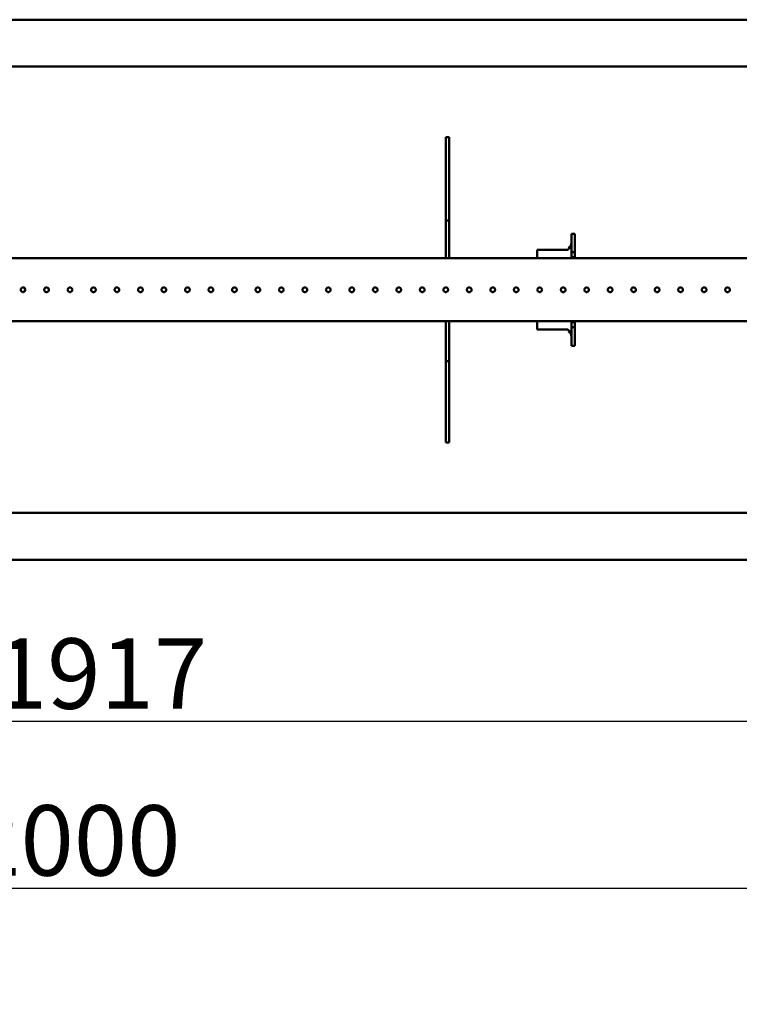
# Model space of a CAD drawing. Units: millimetres. Extents: x 1839 to 6312, y 1115 to 4265.
# Drawn here: x 3426 to 3732, y 1845 to 2264 of the extents above; entities that cross this region are included whole.
import ezdxf

# ---------------------------------------------------------------- set-up
doc = ezdxf.new("R2010")
doc.units = ezdxf.units.MM
doc.layers.add('Widoczne (ISO)', color=7, linetype='Continuous', lineweight=50)
doc.layers.add('WY', color=1, linetype='Continuous')
doc.styles.get("Standard").update_dxf_attribs({"font": 'arial.ttf'})
doc.dimstyles.new('1-1', dxfattribs={"dimtxt": 15, "dimasz": 18, "dimexe": 10, "dimexo": 10, "dimgap": 5, "dimtad": 1, "dimdec": 1, "dimdsep": 46, "dimtxsty": 'Standard', "dimcen": 0.9, "dimadec": 0, "dimazin": 0, "dimtfac": 1, "dimtdec": 1, "dimtofl": 0, "dimtmove": 0, "dimatfit": 3, "dimfxl": 0, "dimtolj": 1, "dimtzin": 0, "dimarcsym": 0})

# ---------------------------------------------------------------- blocks, each defined once
blk = doc.blocks.new('*D15')
at = {"layer": 'Defpoints', "color": 0, "transparency": 16777216}
for p in [(2458.91, 2137.01), (4375.91, 2137.01), (4375.91, 1965.69)]:
    blk.add_point(p, dxfattribs=at)
at = {"layer": 'WY', "color": 0, "lineweight": -2, "transparency": 16777216}
for p, q in [((2458.91, 2127.01), (2458.91, 1955.69)), ((4375.91, 2127.01), (4375.91, 1955.69)), ((2476.91, 1965.69), (4357.91, 1965.69))]:
    blk.add_line(p, q, dxfattribs=at)
at = {"layer": 'WY', "color": 0, "transparency": 16777216}
for points in [[(2476.91, 1968.69), (2476.91, 1962.69), (2458.91, 1965.69)], [(4357.91, 1968.69), (4357.91, 1962.69), (4375.91, 1965.69)]]:
    blk.add_solid(points, dxfattribs=at)
at = {"layer": 'WY', "color": 0, "transparency": 16777216, "insert": (3417.41, 1986.01), "char_height": 30, "attachment_point": 5}
blk.add_mtext('\\A1;L1 = 1917', dxfattribs=at)
blk = doc.blocks.new('*D23')
at = {"layer": 'Defpoints', "color": 0, "transparency": 16777216}
for p in [(2417.41, 2034.46), (4417.41, 2034.46), (4417.41, 1894.65)]:
    blk.add_point(p, dxfattribs=at)
at = {"layer": 'WY', "color": 0, "lineweight": -2, "transparency": 16777216}
for p, q in [((2417.41, 2024.46), (2417.41, 1884.65)), ((4417.41, 2024.46), (4417.41, 1884.65)), ((2435.41, 1894.65), (4399.41, 1894.65))]:
    blk.add_line(p, q, dxfattribs=at)
at = {"layer": 'WY', "color": 0, "transparency": 16777216}
for points in [[(2435.41, 1897.65), (2435.41, 1891.65), (2417.41, 1894.65)], [(4399.41, 1897.65), (4399.41, 1891.65), (4417.41, 1894.65)]]:
    blk.add_solid(points, dxfattribs=at)
at = {"layer": 'WY', "color": 0, "transparency": 16777216, "insert": (3417.41, 1914.96), "char_height": 30, "attachment_point": 5}
blk.add_mtext('\\A1;L = 2000', dxfattribs=at)

msp = doc.modelspace()

# ---------------------------------------------------------------- linework, layer by layer
at = {"layer": 'Widoczne (ISO)'}
for p, q in [((2432.41, 2264.43), (4402.41, 2264.43)), ((2432.41, 2244.43), (4402.41, 2244.43)), ((3607.41, 2169.39), (3607.41, 2214.46)), ((3607.41, 2214.46), (3608.91, 2214.46)), ((3608.91, 2214.46), (3608.91, 2169.39)), ((3607.41, 2178.96), (3608.91, 2178.96)), ((3660.91, 2173.3), (3660.91, 2172.13)), ((3662.41, 2173.3), (3660.91, 2173.3)), ((3660.91, 2165.46), (3660.91, 2172.13)), ((3662.41, 2172.13), (3662.41, 2173.3)), ((3662.41, 2172.13), (3662.41, 2165.46)), ((3607.41, 2168.6), (3607.41, 2169.39)), ((3607.41, 2162.91), (3607.41, 2168.6)), ((3608.91, 2169.39), (3608.91, 2168.6)), ((3608.91, 2168.6), (3608.91, 2162.91)), ((3646.41, 2162.91), (3646.41, 2166.46)), ((3659.41, 2166.46), (3646.41, 2166.46)), ((3660.91, 2163.29), (3660.91, 2165.46)), ((3662.41, 2165.46), (3660.91, 2165.46)), ((3662.41, 2165.46), (3662.41, 2163.29)), ((4373.91, 2162.91), (2460.91, 2162.91)), ((3660.91, 2162.91), (3660.91, 2163.29)), ((3662.41, 2163.29), (3660.91, 2163.29)), ((3662.41, 2163.29), (3662.41, 2162.91)), ((4373.91, 2136.01), (3373.63, 2136.01)), ((3607.41, 2130.32), (3607.41, 2136.01)), ((3608.91, 2136.01), (3608.91, 2130.32)), ((3646.41, 2132.46), (3646.41, 2136.01)), ((3660.91, 2135.63), (3660.91, 2136.01)), ((3660.91, 2133.46), (3660.91, 2135.63)), ((3662.41, 2135.63), (3660.91, 2135.63)), ((3662.41, 2136.01), (3662.41, 2135.63)), ((3662.41, 2135.63), (3662.41, 2133.46)), ((3607.41, 2129.52), (3607.41, 2130.32)), ((3608.91, 2130.32), (3608.91, 2129.52)), ((3659.41, 2132.46), (3646.41, 2132.46)), ((3660.91, 2126.79), (3660.91, 2133.46)), ((3662.41, 2133.46), (3660.91, 2133.46)), ((3662.41, 2133.46), (3662.41, 2126.79)), ((3607.41, 2084.46), (3607.41, 2129.52)), ((3608.91, 2129.52), (3608.91, 2084.46)), ((3660.91, 2126.79), (3660.91, 2125.62)), ((3662.41, 2125.62), (3660.91, 2125.62)), ((3662.41, 2125.62), (3662.41, 2126.79)), ((3608.91, 2118.96), (3607.41, 2118.96)), ((3608.91, 2084.46), (3607.41, 2084.46)), ((2432.41, 2054.49), (4402.41, 2054.49)), ((4402.41, 2034.49), (2432.41, 2034.49))]:
    msp.add_line(p, q, dxfattribs=at)
msp.add_arc((3417.41, 2149.46), 10.85, 357.1021, 2.8979, dxfattribs=at)
for points, knots in [([(3660.91, 2169.46), (3660.91, 2168.65), (3660.47, 2167.85), (3659.87, 2167.04), (3659.72, 2166.85), (3659.57, 2166.65), (3659.41, 2166.46)], [0, 0, 0, 0, 1.265256, 1.265256, 1.265256, 1.570796, 1.570796, 1.570796, 1.570796]), ([(3427.41, 2150.46), (3427.54, 2150.46), (3427.67, 2150.43), (3427.92, 2150.33), (3428.03, 2150.25), (3428.21, 2150.08), (3428.29, 2149.96), (3428.39, 2149.72), (3428.41, 2149.58), (3428.41, 2149.33), (3428.39, 2149.2), (3428.29, 2148.95), (3428.21, 2148.84), (3428.03, 2148.66), (3427.92, 2148.59), (3427.67, 2148.48), (3427.54, 2148.46), (3427.29, 2148.46), (3427.15, 2148.48), (3426.91, 2148.59), (3426.8, 2148.66), (3426.62, 2148.84), (3426.54, 2148.95), (3426.44, 2149.2), (3426.41, 2149.33), (3426.41, 2149.58), (3426.44, 2149.72), (3426.54, 2149.96), (3426.62, 2150.08), (3426.8, 2150.25), (3426.91, 2150.33), (3427.15, 2150.43), (3427.29, 2150.46), (3427.41, 2150.46)], [0, 0, 0, 0, 0.0376836, 0.0376836, 0.0753672, 0.0753672, 0.1130508, 0.1130508, 0.1507344, 0.1507344, 0.1884179, 0.1884179, 0.2261015, 0.2261015, 0.2637851, 0.2637851, 0.3014687, 0.3014687, 0.3391523, 0.3391523, 0.3768359, 0.3768359, 0.4145195, 0.4145195, 0.4522031, 0.4522031, 0.4898866, 0.4898866, 0.5275702, 0.5275702, 0.5652538, 0.5652538, 0.6029374, 0.6029374, 0.6029374, 0.6029374]), ([(3437.41, 2150.46), (3437.54, 2150.46), (3437.67, 2150.43), (3437.92, 2150.33), (3438.03, 2150.25), (3438.21, 2150.08), (3438.29, 2149.96), (3438.39, 2149.72), (3438.41, 2149.58), (3438.41, 2149.33), (3438.39, 2149.2), (3438.29, 2148.95), (3438.21, 2148.84), (3438.03, 2148.66), (3437.92, 2148.59), (3437.67, 2148.48), (3437.54, 2148.46), (3437.29, 2148.46), (3437.15, 2148.48), (3436.91, 2148.59), (3436.8, 2148.66), (3436.62, 2148.84), (3436.54, 2148.95), (3436.44, 2149.2), (3436.41, 2149.33), (3436.41, 2149.58), (3436.44, 2149.72), (3436.54, 2149.96), (3436.62, 2150.08), (3436.8, 2150.25), (3436.91, 2150.33), (3437.15, 2150.43), (3437.29, 2150.46), (3437.41, 2150.46)], [0, 0, 0, 0, 0.0376836, 0.0376836, 0.0753672, 0.0753672, 0.1130508, 0.1130508, 0.1507344, 0.1507344, 0.1884179, 0.1884179, 0.2261015, 0.2261015, 0.2637851, 0.2637851, 0.3014687, 0.3014687, 0.3391523, 0.3391523, 0.3768359, 0.3768359, 0.4145195, 0.4145195, 0.4522031, 0.4522031, 0.4898866, 0.4898866, 0.5275702, 0.5275702, 0.5652538, 0.5652538, 0.6029374, 0.6029374, 0.6029374, 0.6029374]), ([(3447.41, 2150.46), (3447.54, 2150.46), (3447.67, 2150.43), (3447.92, 2150.33), (3448.03, 2150.25), (3448.21, 2150.08), (3448.29, 2149.96), (3448.39, 2149.72), (3448.41, 2149.58), (3448.41, 2149.33), (3448.39, 2149.2), (3448.29, 2148.95), (3448.21, 2148.84), (3448.03, 2148.66), (3447.92, 2148.59), (3447.67, 2148.48), (3447.54, 2148.46), (3447.29, 2148.46), (3447.15, 2148.48), (3446.91, 2148.59), (3446.8, 2148.66), (3446.62, 2148.84), (3446.54, 2148.95), (3446.44, 2149.2), (3446.41, 2149.33), (3446.41, 2149.58), (3446.44, 2149.72), (3446.54, 2149.96), (3446.62, 2150.08), (3446.8, 2150.25), (3446.91, 2150.33), (3447.15, 2150.43), (3447.29, 2150.46), (3447.41, 2150.46)], [0, 0, 0, 0, 0.0376836, 0.0376836, 0.0753672, 0.0753672, 0.1130508, 0.1130508, 0.1507344, 0.1507344, 0.1884179, 0.1884179, 0.2261015, 0.2261015, 0.2637851, 0.2637851, 0.3014687, 0.3014687, 0.3391523, 0.3391523, 0.3768359, 0.3768359, 0.4145195, 0.4145195, 0.4522031, 0.4522031, 0.4898866, 0.4898866, 0.5275702, 0.5275702, 0.5652538, 0.5652538, 0.6029374, 0.6029374, 0.6029374, 0.6029374]), ([(3457.41, 2150.46), (3457.54, 2150.46), (3457.67, 2150.43), (3457.92, 2150.33), (3458.03, 2150.25), (3458.21, 2150.08), (3458.29, 2149.96), (3458.39, 2149.72), (3458.41, 2149.58), (3458.41, 2149.33), (3458.39, 2149.2), (3458.29, 2148.95), (3458.21, 2148.84), (3458.03, 2148.66), (3457.92, 2148.59), (3457.67, 2148.48), (3457.54, 2148.46), (3457.29, 2148.46), (3457.15, 2148.48), (3456.91, 2148.59), (3456.8, 2148.66), (3456.62, 2148.84), (3456.54, 2148.95), (3456.44, 2149.2), (3456.41, 2149.33), (3456.41, 2149.58), (3456.44, 2149.72), (3456.54, 2149.96), (3456.62, 2150.08), (3456.8, 2150.25), (3456.91, 2150.33), (3457.15, 2150.43), (3457.29, 2150.46), (3457.41, 2150.46)], [0, 0, 0, 0, 0.0376836, 0.0376836, 0.0753672, 0.0753672, 0.1130508, 0.1130508, 0.1507344, 0.1507344, 0.1884179, 0.1884179, 0.2261015, 0.2261015, 0.2637851, 0.2637851, 0.3014687, 0.3014687, 0.3391523, 0.3391523, 0.3768359, 0.3768359, 0.4145195, 0.4145195, 0.4522031, 0.4522031, 0.4898866, 0.4898866, 0.5275702, 0.5275702, 0.5652538, 0.5652538, 0.6029374, 0.6029374, 0.6029374, 0.6029374]), ([(3467.41, 2150.46), (3467.54, 2150.46), (3467.67, 2150.43), (3467.92, 2150.33), (3468.03, 2150.25), (3468.21, 2150.08), (3468.29, 2149.96), (3468.39, 2149.72), (3468.41, 2149.58), (3468.41, 2149.33), (3468.39, 2149.2), (3468.29, 2148.95), (3468.21, 2148.84), (3468.03, 2148.66), (3467.92, 2148.59), (3467.67, 2148.48), (3467.54, 2148.46), (3467.29, 2148.46), (3467.15, 2148.48), (3466.91, 2148.59), (3466.8, 2148.66), (3466.62, 2148.84), (3466.54, 2148.95), (3466.44, 2149.2), (3466.41, 2149.33), (3466.41, 2149.58), (3466.44, 2149.72), (3466.54, 2149.96), (3466.62, 2150.08), (3466.8, 2150.25), (3466.91, 2150.33), (3467.15, 2150.43), (3467.29, 2150.46), (3467.41, 2150.46)], [0, 0, 0, 0, 0.0376836, 0.0376836, 0.0753672, 0.0753672, 0.1130508, 0.1130508, 0.1507344, 0.1507344, 0.1884179, 0.1884179, 0.2261015, 0.2261015, 0.2637851, 0.2637851, 0.3014687, 0.3014687, 0.3391523, 0.3391523, 0.3768359, 0.3768359, 0.4145195, 0.4145195, 0.4522031, 0.4522031, 0.4898866, 0.4898866, 0.5275702, 0.5275702, 0.5652538, 0.5652538, 0.6029374, 0.6029374, 0.6029374, 0.6029374]), ([(3477.41, 2150.46), (3477.54, 2150.46), (3477.67, 2150.43), (3477.92, 2150.33), (3478.03, 2150.25), (3478.21, 2150.08), (3478.29, 2149.96), (3478.39, 2149.72), (3478.41, 2149.58), (3478.41, 2149.33), (3478.39, 2149.2), (3478.29, 2148.95), (3478.21, 2148.84), (3478.03, 2148.66), (3477.92, 2148.59), (3477.67, 2148.48), (3477.54, 2148.46), (3477.29, 2148.46), (3477.15, 2148.48), (3476.91, 2148.59), (3476.8, 2148.66), (3476.62, 2148.84), (3476.54, 2148.95), (3476.44, 2149.2), (3476.41, 2149.33), (3476.41, 2149.58), (3476.44, 2149.72), (3476.54, 2149.96), (3476.62, 2150.08), (3476.8, 2150.25), (3476.91, 2150.33), (3477.15, 2150.43), (3477.29, 2150.46), (3477.41, 2150.46)], [0, 0, 0, 0, 0.0376836, 0.0376836, 0.0753672, 0.0753672, 0.1130508, 0.1130508, 0.1507344, 0.1507344, 0.1884179, 0.1884179, 0.2261015, 0.2261015, 0.2637851, 0.2637851, 0.3014687, 0.3014687, 0.3391523, 0.3391523, 0.3768359, 0.3768359, 0.4145195, 0.4145195, 0.4522031, 0.4522031, 0.4898866, 0.4898866, 0.5275702, 0.5275702, 0.5652538, 0.5652538, 0.6029374, 0.6029374, 0.6029374, 0.6029374]), ([(3487.41, 2150.46), (3487.54, 2150.46), (3487.67, 2150.43), (3487.92, 2150.33), (3488.03, 2150.25), (3488.21, 2150.08), (3488.29, 2149.96), (3488.39, 2149.72), (3488.41, 2149.58), (3488.41, 2149.33), (3488.39, 2149.2), (3488.29, 2148.95), (3488.21, 2148.84), (3488.03, 2148.66), (3487.92, 2148.59), (3487.67, 2148.48), (3487.54, 2148.46), (3487.29, 2148.46), (3487.15, 2148.48), (3486.91, 2148.59), (3486.8, 2148.66), (3486.62, 2148.84), (3486.54, 2148.95), (3486.44, 2149.2), (3486.41, 2149.33), (3486.41, 2149.58), (3486.44, 2149.72), (3486.54, 2149.96), (3486.62, 2150.08), (3486.8, 2150.25), (3486.91, 2150.33), (3487.15, 2150.43), (3487.29, 2150.46), (3487.41, 2150.46)], [0, 0, 0, 0, 0.0376836, 0.0376836, 0.0753672, 0.0753672, 0.1130508, 0.1130508, 0.1507344, 0.1507344, 0.1884179, 0.1884179, 0.2261015, 0.2261015, 0.2637851, 0.2637851, 0.3014687, 0.3014687, 0.3391523, 0.3391523, 0.3768359, 0.3768359, 0.4145195, 0.4145195, 0.4522031, 0.4522031, 0.4898866, 0.4898866, 0.5275702, 0.5275702, 0.5652538, 0.5652538, 0.6029374, 0.6029374, 0.6029374, 0.6029374]), ([(3497.41, 2150.46), (3497.54, 2150.46), (3497.67, 2150.43), (3497.92, 2150.33), (3498.03, 2150.25), (3498.21, 2150.08), (3498.29, 2149.96), (3498.39, 2149.72), (3498.41, 2149.58), (3498.41, 2149.33), (3498.39, 2149.2), (3498.29, 2148.95), (3498.21, 2148.84), (3498.03, 2148.66), (3497.92, 2148.59), (3497.67, 2148.48), (3497.54, 2148.46), (3497.29, 2148.46), (3497.15, 2148.48), (3496.91, 2148.59), (3496.8, 2148.66), (3496.62, 2148.84), (3496.54, 2148.95), (3496.44, 2149.2), (3496.41, 2149.33), (3496.41, 2149.58), (3496.44, 2149.72), (3496.54, 2149.96), (3496.62, 2150.08), (3496.8, 2150.25), (3496.91, 2150.33), (3497.15, 2150.43), (3497.29, 2150.46), (3497.41, 2150.46)], [0, 0, 0, 0, 0.0376836, 0.0376836, 0.0753672, 0.0753672, 0.1130508, 0.1130508, 0.1507344, 0.1507344, 0.1884179, 0.1884179, 0.2261015, 0.2261015, 0.2637851, 0.2637851, 0.3014687, 0.3014687, 0.3391523, 0.3391523, 0.3768359, 0.3768359, 0.4145195, 0.4145195, 0.4522031, 0.4522031, 0.4898866, 0.4898866, 0.5275702, 0.5275702, 0.5652538, 0.5652538, 0.6029374, 0.6029374, 0.6029374, 0.6029374]), ([(3507.41, 2150.46), (3507.54, 2150.46), (3507.67, 2150.43), (3507.92, 2150.33), (3508.03, 2150.25), (3508.21, 2150.08), (3508.29, 2149.96), (3508.39, 2149.72), (3508.41, 2149.58), (3508.41, 2149.33), (3508.39, 2149.2), (3508.29, 2148.95), (3508.21, 2148.84), (3508.03, 2148.66), (3507.92, 2148.59), (3507.67, 2148.48), (3507.54, 2148.46), (3507.29, 2148.46), (3507.15, 2148.48), (3506.91, 2148.59), (3506.8, 2148.66), (3506.62, 2148.84), (3506.54, 2148.95), (3506.44, 2149.2), (3506.41, 2149.33), (3506.41, 2149.58), (3506.44, 2149.72), (3506.54, 2149.96), (3506.62, 2150.08), (3506.8, 2150.25), (3506.91, 2150.33), (3507.15, 2150.43), (3507.29, 2150.46), (3507.41, 2150.46)], [0, 0, 0, 0, 0.0376836, 0.0376836, 0.0753672, 0.0753672, 0.1130508, 0.1130508, 0.1507344, 0.1507344, 0.1884179, 0.1884179, 0.2261015, 0.2261015, 0.2637851, 0.2637851, 0.3014687, 0.3014687, 0.3391523, 0.3391523, 0.3768359, 0.3768359, 0.4145195, 0.4145195, 0.4522031, 0.4522031, 0.4898866, 0.4898866, 0.5275702, 0.5275702, 0.5652538, 0.5652538, 0.6029374, 0.6029374, 0.6029374, 0.6029374]), ([(3517.41, 2150.46), (3517.54, 2150.46), (3517.67, 2150.43), (3517.92, 2150.33), (3518.03, 2150.25), (3518.21, 2150.08), (3518.29, 2149.96), (3518.39, 2149.72), (3518.41, 2149.58), (3518.41, 2149.33), (3518.39, 2149.2), (3518.29, 2148.95), (3518.21, 2148.84), (3518.03, 2148.66), (3517.92, 2148.59), (3517.67, 2148.48), (3517.54, 2148.46), (3517.29, 2148.46), (3517.15, 2148.48), (3516.91, 2148.59), (3516.8, 2148.66), (3516.62, 2148.84), (3516.54, 2148.95), (3516.44, 2149.2), (3516.41, 2149.33), (3516.41, 2149.58), (3516.44, 2149.72), (3516.54, 2149.96), (3516.62, 2150.08), (3516.8, 2150.25), (3516.91, 2150.33), (3517.15, 2150.43), (3517.29, 2150.46), (3517.41, 2150.46)], [0, 0, 0, 0, 0.0376836, 0.0376836, 0.0753672, 0.0753672, 0.1130508, 0.1130508, 0.1507344, 0.1507344, 0.1884179, 0.1884179, 0.2261015, 0.2261015, 0.2637851, 0.2637851, 0.3014687, 0.3014687, 0.3391523, 0.3391523, 0.3768359, 0.3768359, 0.4145195, 0.4145195, 0.4522031, 0.4522031, 0.4898866, 0.4898866, 0.5275702, 0.5275702, 0.5652538, 0.5652538, 0.6029374, 0.6029374, 0.6029374, 0.6029374]), ([(3527.41, 2150.46), (3527.54, 2150.46), (3527.67, 2150.43), (3527.92, 2150.33), (3528.03, 2150.25), (3528.21, 2150.08), (3528.29, 2149.96), (3528.39, 2149.72), (3528.41, 2149.58), (3528.41, 2149.33), (3528.39, 2149.2), (3528.29, 2148.95), (3528.21, 2148.84), (3528.03, 2148.66), (3527.92, 2148.59), (3527.67, 2148.48), (3527.54, 2148.46), (3527.29, 2148.46), (3527.15, 2148.48), (3526.91, 2148.59), (3526.8, 2148.66), (3526.62, 2148.84), (3526.54, 2148.95), (3526.44, 2149.2), (3526.41, 2149.33), (3526.41, 2149.58), (3526.44, 2149.72), (3526.54, 2149.96), (3526.62, 2150.08), (3526.8, 2150.25), (3526.91, 2150.33), (3527.15, 2150.43), (3527.29, 2150.46), (3527.41, 2150.46)], [0, 0, 0, 0, 0.0376836, 0.0376836, 0.0753672, 0.0753672, 0.1130508, 0.1130508, 0.1507344, 0.1507344, 0.1884179, 0.1884179, 0.2261015, 0.2261015, 0.2637851, 0.2637851, 0.3014687, 0.3014687, 0.3391523, 0.3391523, 0.3768359, 0.3768359, 0.4145195, 0.4145195, 0.4522031, 0.4522031, 0.4898866, 0.4898866, 0.5275702, 0.5275702, 0.5652538, 0.5652538, 0.6029374, 0.6029374, 0.6029374, 0.6029374]), ([(3537.41, 2150.46), (3537.54, 2150.46), (3537.67, 2150.43), (3537.92, 2150.33), (3538.03, 2150.25), (3538.21, 2150.08), (3538.29, 2149.96), (3538.39, 2149.72), (3538.41, 2149.58), (3538.41, 2149.33), (3538.39, 2149.2), (3538.29, 2148.95), (3538.21, 2148.84), (3538.03, 2148.66), (3537.92, 2148.59), (3537.67, 2148.48), (3537.54, 2148.46), (3537.29, 2148.46), (3537.15, 2148.48), (3536.91, 2148.59), (3536.8, 2148.66), (3536.62, 2148.84), (3536.54, 2148.95), (3536.44, 2149.2), (3536.41, 2149.33), (3536.41, 2149.58), (3536.44, 2149.72), (3536.54, 2149.96), (3536.62, 2150.08), (3536.8, 2150.25), (3536.91, 2150.33), (3537.15, 2150.43), (3537.29, 2150.46), (3537.41, 2150.46)], [0, 0, 0, 0, 0.0376836, 0.0376836, 0.0753672, 0.0753672, 0.1130508, 0.1130508, 0.1507344, 0.1507344, 0.1884179, 0.1884179, 0.2261015, 0.2261015, 0.2637851, 0.2637851, 0.3014687, 0.3014687, 0.3391523, 0.3391523, 0.3768359, 0.3768359, 0.4145195, 0.4145195, 0.4522031, 0.4522031, 0.4898866, 0.4898866, 0.5275702, 0.5275702, 0.5652538, 0.5652538, 0.6029374, 0.6029374, 0.6029374, 0.6029374]), ([(3547.41, 2150.46), (3547.54, 2150.46), (3547.67, 2150.43), (3547.92, 2150.33), (3548.03, 2150.25), (3548.21, 2150.08), (3548.29, 2149.96), (3548.39, 2149.72), (3548.41, 2149.58), (3548.41, 2149.33), (3548.39, 2149.2), (3548.29, 2148.95), (3548.21, 2148.84), (3548.03, 2148.66), (3547.92, 2148.59), (3547.67, 2148.48), (3547.54, 2148.46), (3547.29, 2148.46), (3547.15, 2148.48), (3546.91, 2148.59), (3546.8, 2148.66), (3546.62, 2148.84), (3546.54, 2148.95), (3546.44, 2149.2), (3546.41, 2149.33), (3546.41, 2149.58), (3546.44, 2149.72), (3546.54, 2149.96), (3546.62, 2150.08), (3546.8, 2150.25), (3546.91, 2150.33), (3547.15, 2150.43), (3547.29, 2150.46), (3547.41, 2150.46)], [0, 0, 0, 0, 0.0376836, 0.0376836, 0.0753672, 0.0753672, 0.1130508, 0.1130508, 0.1507344, 0.1507344, 0.1884179, 0.1884179, 0.2261015, 0.2261015, 0.2637851, 0.2637851, 0.3014687, 0.3014687, 0.3391523, 0.3391523, 0.3768359, 0.3768359, 0.4145195, 0.4145195, 0.4522031, 0.4522031, 0.4898866, 0.4898866, 0.5275702, 0.5275702, 0.5652538, 0.5652538, 0.6029374, 0.6029374, 0.6029374, 0.6029374]), ([(3557.41, 2150.46), (3557.54, 2150.46), (3557.67, 2150.43), (3557.92, 2150.33), (3558.03, 2150.25), (3558.21, 2150.08), (3558.29, 2149.96), (3558.39, 2149.72), (3558.41, 2149.58), (3558.41, 2149.33), (3558.39, 2149.2), (3558.29, 2148.95), (3558.21, 2148.84), (3558.03, 2148.66), (3557.92, 2148.59), (3557.67, 2148.48), (3557.54, 2148.46), (3557.29, 2148.46), (3557.15, 2148.48), (3556.91, 2148.59), (3556.8, 2148.66), (3556.62, 2148.84), (3556.54, 2148.95), (3556.44, 2149.2), (3556.41, 2149.33), (3556.41, 2149.58), (3556.44, 2149.72), (3556.54, 2149.96), (3556.62, 2150.08), (3556.8, 2150.25), (3556.91, 2150.33), (3557.15, 2150.43), (3557.29, 2150.46), (3557.41, 2150.46)], [0, 0, 0, 0, 0.0376836, 0.0376836, 0.0753672, 0.0753672, 0.1130508, 0.1130508, 0.1507344, 0.1507344, 0.1884179, 0.1884179, 0.2261015, 0.2261015, 0.2637851, 0.2637851, 0.3014687, 0.3014687, 0.3391523, 0.3391523, 0.3768359, 0.3768359, 0.4145195, 0.4145195, 0.4522031, 0.4522031, 0.4898866, 0.4898866, 0.5275702, 0.5275702, 0.5652538, 0.5652538, 0.6029374, 0.6029374, 0.6029374, 0.6029374]), ([(3567.41, 2150.46), (3567.54, 2150.46), (3567.67, 2150.43), (3567.92, 2150.33), (3568.03, 2150.25), (3568.21, 2150.08), (3568.29, 2149.96), (3568.39, 2149.72), (3568.41, 2149.58), (3568.41, 2149.33), (3568.39, 2149.2), (3568.29, 2148.95), (3568.21, 2148.84), (3568.03, 2148.66), (3567.92, 2148.59), (3567.67, 2148.48), (3567.54, 2148.46), (3567.29, 2148.46), (3567.15, 2148.48), (3566.91, 2148.59), (3566.8, 2148.66), (3566.62, 2148.84), (3566.54, 2148.95), (3566.44, 2149.2), (3566.41, 2149.33), (3566.41, 2149.58), (3566.44, 2149.72), (3566.54, 2149.96), (3566.62, 2150.08), (3566.8, 2150.25), (3566.91, 2150.33), (3567.15, 2150.43), (3567.29, 2150.46), (3567.41, 2150.46)], [0, 0, 0, 0, 0.0376836, 0.0376836, 0.0753672, 0.0753672, 0.1130508, 0.1130508, 0.1507344, 0.1507344, 0.1884179, 0.1884179, 0.2261015, 0.2261015, 0.2637851, 0.2637851, 0.3014687, 0.3014687, 0.3391523, 0.3391523, 0.3768359, 0.3768359, 0.4145195, 0.4145195, 0.4522031, 0.4522031, 0.4898866, 0.4898866, 0.5275702, 0.5275702, 0.5652538, 0.5652538, 0.6029374, 0.6029374, 0.6029374, 0.6029374]), ([(3577.41, 2150.46), (3577.54, 2150.46), (3577.67, 2150.43), (3577.92, 2150.33), (3578.03, 2150.25), (3578.21, 2150.08), (3578.29, 2149.96), (3578.39, 2149.72), (3578.41, 2149.58), (3578.41, 2149.33), (3578.39, 2149.2), (3578.29, 2148.95), (3578.21, 2148.84), (3578.03, 2148.66), (3577.92, 2148.59), (3577.67, 2148.48), (3577.54, 2148.46), (3577.29, 2148.46), (3577.15, 2148.48), (3576.91, 2148.59), (3576.8, 2148.66), (3576.62, 2148.84), (3576.54, 2148.95), (3576.44, 2149.2), (3576.41, 2149.33), (3576.41, 2149.58), (3576.44, 2149.72), (3576.54, 2149.96), (3576.62, 2150.08), (3576.8, 2150.25), (3576.91, 2150.33), (3577.15, 2150.43), (3577.29, 2150.46), (3577.41, 2150.46)], [0, 0, 0, 0, 0.0376836, 0.0376836, 0.0753672, 0.0753672, 0.1130508, 0.1130508, 0.1507344, 0.1507344, 0.1884179, 0.1884179, 0.2261015, 0.2261015, 0.2637851, 0.2637851, 0.3014687, 0.3014687, 0.3391523, 0.3391523, 0.3768359, 0.3768359, 0.4145195, 0.4145195, 0.4522031, 0.4522031, 0.4898866, 0.4898866, 0.5275702, 0.5275702, 0.5652538, 0.5652538, 0.6029374, 0.6029374, 0.6029374, 0.6029374]), ([(3587.41, 2150.46), (3587.54, 2150.46), (3587.67, 2150.43), (3587.92, 2150.33), (3588.03, 2150.25), (3588.21, 2150.08), (3588.29, 2149.96), (3588.39, 2149.72), (3588.41, 2149.58), (3588.41, 2149.33), (3588.39, 2149.2), (3588.29, 2148.95), (3588.21, 2148.84), (3588.03, 2148.66), (3587.92, 2148.59), (3587.67, 2148.48), (3587.54, 2148.46), (3587.29, 2148.46), (3587.15, 2148.48), (3586.91, 2148.59), (3586.8, 2148.66), (3586.62, 2148.84), (3586.54, 2148.95), (3586.44, 2149.2), (3586.41, 2149.33), (3586.41, 2149.58), (3586.44, 2149.72), (3586.54, 2149.96), (3586.62, 2150.08), (3586.8, 2150.25), (3586.91, 2150.33), (3587.15, 2150.43), (3587.29, 2150.46), (3587.41, 2150.46)], [0, 0, 0, 0, 0.0376836, 0.0376836, 0.0753672, 0.0753672, 0.1130508, 0.1130508, 0.1507344, 0.1507344, 0.1884179, 0.1884179, 0.2261015, 0.2261015, 0.2637851, 0.2637851, 0.3014687, 0.3014687, 0.3391523, 0.3391523, 0.3768359, 0.3768359, 0.4145195, 0.4145195, 0.4522031, 0.4522031, 0.4898866, 0.4898866, 0.5275702, 0.5275702, 0.5652538, 0.5652538, 0.6029374, 0.6029374, 0.6029374, 0.6029374]), ([(3597.41, 2150.46), (3597.54, 2150.46), (3597.67, 2150.43), (3597.92, 2150.33), (3598.03, 2150.25), (3598.21, 2150.08), (3598.29, 2149.96), (3598.39, 2149.72), (3598.41, 2149.58), (3598.41, 2149.33), (3598.39, 2149.2), (3598.29, 2148.95), (3598.21, 2148.84), (3598.03, 2148.66), (3597.92, 2148.59), (3597.67, 2148.48), (3597.54, 2148.46), (3597.29, 2148.46), (3597.15, 2148.48), (3596.91, 2148.59), (3596.8, 2148.66), (3596.62, 2148.84), (3596.54, 2148.95), (3596.44, 2149.2), (3596.41, 2149.33), (3596.41, 2149.58), (3596.44, 2149.72), (3596.54, 2149.96), (3596.62, 2150.08), (3596.8, 2150.25), (3596.91, 2150.33), (3597.15, 2150.43), (3597.29, 2150.46), (3597.41, 2150.46)], [0, 0, 0, 0, 0.0376836, 0.0376836, 0.0753672, 0.0753672, 0.1130508, 0.1130508, 0.1507344, 0.1507344, 0.1884179, 0.1884179, 0.2261015, 0.2261015, 0.2637851, 0.2637851, 0.3014687, 0.3014687, 0.3391523, 0.3391523, 0.3768359, 0.3768359, 0.4145195, 0.4145195, 0.4522031, 0.4522031, 0.4898866, 0.4898866, 0.5275702, 0.5275702, 0.5652538, 0.5652538, 0.6029374, 0.6029374, 0.6029374, 0.6029374]), ([(3607.41, 2150.46), (3607.54, 2150.46), (3607.67, 2150.43), (3607.92, 2150.33), (3608.03, 2150.25), (3608.21, 2150.08), (3608.29, 2149.96), (3608.39, 2149.72), (3608.41, 2149.58), (3608.41, 2149.33), (3608.39, 2149.2), (3608.29, 2148.95), (3608.21, 2148.84), (3608.03, 2148.66), (3607.92, 2148.59), (3607.67, 2148.48), (3607.54, 2148.46), (3607.29, 2148.46), (3607.15, 2148.48), (3606.91, 2148.59), (3606.8, 2148.66), (3606.62, 2148.84), (3606.54, 2148.95), (3606.44, 2149.2), (3606.41, 2149.33), (3606.41, 2149.58), (3606.44, 2149.72), (3606.54, 2149.96), (3606.62, 2150.08), (3606.8, 2150.25), (3606.91, 2150.33), (3607.15, 2150.43), (3607.29, 2150.46), (3607.41, 2150.46)], [0, 0, 0, 0, 0.0376836, 0.0376836, 0.0753672, 0.0753672, 0.1130508, 0.1130508, 0.1507344, 0.1507344, 0.1884179, 0.1884179, 0.2261015, 0.2261015, 0.2637851, 0.2637851, 0.3014687, 0.3014687, 0.3391523, 0.3391523, 0.3768359, 0.3768359, 0.4145195, 0.4145195, 0.4522031, 0.4522031, 0.4898866, 0.4898866, 0.5275702, 0.5275702, 0.5652538, 0.5652538, 0.6029374, 0.6029374, 0.6029374, 0.6029374]), ([(3617.41, 2150.46), (3617.54, 2150.46), (3617.67, 2150.43), (3617.92, 2150.33), (3618.03, 2150.25), (3618.21, 2150.08), (3618.29, 2149.96), (3618.39, 2149.72), (3618.41, 2149.58), (3618.41, 2149.33), (3618.39, 2149.2), (3618.29, 2148.95), (3618.21, 2148.84), (3618.03, 2148.66), (3617.92, 2148.59), (3617.67, 2148.48), (3617.54, 2148.46), (3617.29, 2148.46), (3617.15, 2148.48), (3616.91, 2148.59), (3616.8, 2148.66), (3616.62, 2148.84), (3616.54, 2148.95), (3616.44, 2149.2), (3616.41, 2149.33), (3616.41, 2149.58), (3616.44, 2149.72), (3616.54, 2149.96), (3616.62, 2150.08), (3616.8, 2150.25), (3616.91, 2150.33), (3617.15, 2150.43), (3617.29, 2150.46), (3617.41, 2150.46)], [0, 0, 0, 0, 0.0376836, 0.0376836, 0.0753672, 0.0753672, 0.1130508, 0.1130508, 0.1507344, 0.1507344, 0.1884179, 0.1884179, 0.2261015, 0.2261015, 0.2637851, 0.2637851, 0.3014687, 0.3014687, 0.3391523, 0.3391523, 0.3768359, 0.3768359, 0.4145195, 0.4145195, 0.4522031, 0.4522031, 0.4898866, 0.4898866, 0.5275702, 0.5275702, 0.5652538, 0.5652538, 0.6029374, 0.6029374, 0.6029374, 0.6029374]), ([(3627.41, 2150.46), (3627.54, 2150.46), (3627.67, 2150.43), (3627.92, 2150.33), (3628.03, 2150.25), (3628.21, 2150.08), (3628.29, 2149.96), (3628.39, 2149.72), (3628.41, 2149.58), (3628.41, 2149.33), (3628.39, 2149.2), (3628.29, 2148.95), (3628.21, 2148.84), (3628.03, 2148.66), (3627.92, 2148.59), (3627.67, 2148.48), (3627.54, 2148.46), (3627.29, 2148.46), (3627.15, 2148.48), (3626.91, 2148.59), (3626.8, 2148.66), (3626.62, 2148.84), (3626.54, 2148.95), (3626.44, 2149.2), (3626.41, 2149.33), (3626.41, 2149.58), (3626.44, 2149.72), (3626.54, 2149.96), (3626.62, 2150.08), (3626.8, 2150.25), (3626.91, 2150.33), (3627.15, 2150.43), (3627.29, 2150.46), (3627.41, 2150.46)], [0, 0, 0, 0, 0.0376836, 0.0376836, 0.0753672, 0.0753672, 0.1130508, 0.1130508, 0.1507344, 0.1507344, 0.1884179, 0.1884179, 0.2261015, 0.2261015, 0.2637851, 0.2637851, 0.3014687, 0.3014687, 0.3391523, 0.3391523, 0.3768359, 0.3768359, 0.4145195, 0.4145195, 0.4522031, 0.4522031, 0.4898866, 0.4898866, 0.5275702, 0.5275702, 0.5652538, 0.5652538, 0.6029374, 0.6029374, 0.6029374, 0.6029374]), ([(3637.41, 2150.46), (3637.54, 2150.46), (3637.67, 2150.43), (3637.92, 2150.33), (3638.03, 2150.25), (3638.21, 2150.08), (3638.29, 2149.96), (3638.39, 2149.72), (3638.41, 2149.58), (3638.41, 2149.33), (3638.39, 2149.2), (3638.29, 2148.95), (3638.21, 2148.84), (3638.03, 2148.66), (3637.92, 2148.59), (3637.67, 2148.48), (3637.54, 2148.46), (3637.29, 2148.46), (3637.15, 2148.48), (3636.91, 2148.59), (3636.8, 2148.66), (3636.62, 2148.84), (3636.54, 2148.95), (3636.44, 2149.2), (3636.41, 2149.33), (3636.41, 2149.58), (3636.44, 2149.72), (3636.54, 2149.96), (3636.62, 2150.08), (3636.8, 2150.25), (3636.91, 2150.33), (3637.15, 2150.43), (3637.29, 2150.46), (3637.41, 2150.46)], [0, 0, 0, 0, 0.0376836, 0.0376836, 0.0753672, 0.0753672, 0.1130508, 0.1130508, 0.1507344, 0.1507344, 0.1884179, 0.1884179, 0.2261015, 0.2261015, 0.2637851, 0.2637851, 0.3014687, 0.3014687, 0.3391523, 0.3391523, 0.3768359, 0.3768359, 0.4145195, 0.4145195, 0.4522031, 0.4522031, 0.4898866, 0.4898866, 0.5275702, 0.5275702, 0.5652538, 0.5652538, 0.6029374, 0.6029374, 0.6029374, 0.6029374]), ([(3647.41, 2150.46), (3647.54, 2150.46), (3647.67, 2150.43), (3647.92, 2150.33), (3648.03, 2150.25), (3648.21, 2150.08), (3648.29, 2149.96), (3648.39, 2149.72), (3648.41, 2149.58), (3648.41, 2149.33), (3648.39, 2149.2), (3648.29, 2148.95), (3648.21, 2148.84), (3648.03, 2148.66), (3647.92, 2148.59), (3647.67, 2148.48), (3647.54, 2148.46), (3647.29, 2148.46), (3647.15, 2148.48), (3646.91, 2148.59), (3646.8, 2148.66), (3646.62, 2148.84), (3646.54, 2148.95), (3646.44, 2149.2), (3646.41, 2149.33), (3646.41, 2149.58), (3646.44, 2149.72), (3646.54, 2149.96), (3646.62, 2150.08), (3646.8, 2150.25), (3646.91, 2150.33), (3647.15, 2150.43), (3647.29, 2150.46), (3647.41, 2150.46)], [0, 0, 0, 0, 0.0376836, 0.0376836, 0.0753672, 0.0753672, 0.1130508, 0.1130508, 0.1507344, 0.1507344, 0.1884179, 0.1884179, 0.2261015, 0.2261015, 0.2637851, 0.2637851, 0.3014687, 0.3014687, 0.3391523, 0.3391523, 0.3768359, 0.3768359, 0.4145195, 0.4145195, 0.4522031, 0.4522031, 0.4898866, 0.4898866, 0.5275702, 0.5275702, 0.5652538, 0.5652538, 0.6029374, 0.6029374, 0.6029374, 0.6029374]), ([(3657.41, 2150.46), (3657.54, 2150.46), (3657.67, 2150.43), (3657.92, 2150.33), (3658.03, 2150.25), (3658.21, 2150.08), (3658.29, 2149.96), (3658.39, 2149.72), (3658.41, 2149.58), (3658.41, 2149.33), (3658.39, 2149.2), (3658.29, 2148.95), (3658.21, 2148.84), (3658.03, 2148.66), (3657.92, 2148.59), (3657.67, 2148.48), (3657.54, 2148.46), (3657.29, 2148.46), (3657.15, 2148.48), (3656.91, 2148.59), (3656.8, 2148.66), (3656.62, 2148.84), (3656.54, 2148.95), (3656.44, 2149.2), (3656.41, 2149.33), (3656.41, 2149.58), (3656.44, 2149.72), (3656.54, 2149.96), (3656.62, 2150.08), (3656.8, 2150.25), (3656.91, 2150.33), (3657.15, 2150.43), (3657.29, 2150.46), (3657.41, 2150.46)], [0, 0, 0, 0, 0.0376836, 0.0376836, 0.0753672, 0.0753672, 0.1130508, 0.1130508, 0.1507344, 0.1507344, 0.1884179, 0.1884179, 0.2261015, 0.2261015, 0.2637851, 0.2637851, 0.3014687, 0.3014687, 0.3391523, 0.3391523, 0.3768359, 0.3768359, 0.4145195, 0.4145195, 0.4522031, 0.4522031, 0.4898866, 0.4898866, 0.5275702, 0.5275702, 0.5652538, 0.5652538, 0.6029374, 0.6029374, 0.6029374, 0.6029374]), ([(3667.41, 2150.46), (3667.54, 2150.46), (3667.67, 2150.43), (3667.92, 2150.33), (3668.03, 2150.25), (3668.21, 2150.08), (3668.29, 2149.96), (3668.39, 2149.72), (3668.41, 2149.58), (3668.41, 2149.33), (3668.39, 2149.2), (3668.29, 2148.95), (3668.21, 2148.84), (3668.03, 2148.66), (3667.92, 2148.59), (3667.67, 2148.48), (3667.54, 2148.46), (3667.29, 2148.46), (3667.15, 2148.48), (3666.91, 2148.59), (3666.8, 2148.66), (3666.62, 2148.84), (3666.54, 2148.95), (3666.44, 2149.2), (3666.41, 2149.33), (3666.41, 2149.58), (3666.44, 2149.72), (3666.54, 2149.96), (3666.62, 2150.08), (3666.8, 2150.25), (3666.91, 2150.33), (3667.15, 2150.43), (3667.29, 2150.46), (3667.41, 2150.46)], [0, 0, 0, 0, 0.0376836, 0.0376836, 0.0753672, 0.0753672, 0.1130508, 0.1130508, 0.1507344, 0.1507344, 0.1884179, 0.1884179, 0.2261015, 0.2261015, 0.2637851, 0.2637851, 0.3014687, 0.3014687, 0.3391523, 0.3391523, 0.3768359, 0.3768359, 0.4145195, 0.4145195, 0.4522031, 0.4522031, 0.4898866, 0.4898866, 0.5275702, 0.5275702, 0.5652538, 0.5652538, 0.6029374, 0.6029374, 0.6029374, 0.6029374]), ([(3677.41, 2150.46), (3677.54, 2150.46), (3677.67, 2150.43), (3677.92, 2150.33), (3678.03, 2150.25), (3678.21, 2150.08), (3678.29, 2149.96), (3678.39, 2149.72), (3678.41, 2149.58), (3678.41, 2149.33), (3678.39, 2149.2), (3678.29, 2148.95), (3678.21, 2148.84), (3678.03, 2148.66), (3677.92, 2148.59), (3677.67, 2148.48), (3677.54, 2148.46), (3677.29, 2148.46), (3677.15, 2148.48), (3676.91, 2148.59), (3676.8, 2148.66), (3676.62, 2148.84), (3676.54, 2148.95), (3676.44, 2149.2), (3676.41, 2149.33), (3676.41, 2149.58), (3676.44, 2149.72), (3676.54, 2149.96), (3676.62, 2150.08), (3676.8, 2150.25), (3676.91, 2150.33), (3677.15, 2150.43), (3677.29, 2150.46), (3677.41, 2150.46)], [0, 0, 0, 0, 0.0376836, 0.0376836, 0.0753672, 0.0753672, 0.1130508, 0.1130508, 0.1507344, 0.1507344, 0.1884179, 0.1884179, 0.2261015, 0.2261015, 0.2637851, 0.2637851, 0.3014687, 0.3014687, 0.3391523, 0.3391523, 0.3768359, 0.3768359, 0.4145195, 0.4145195, 0.4522031, 0.4522031, 0.4898866, 0.4898866, 0.5275702, 0.5275702, 0.5652538, 0.5652538, 0.6029374, 0.6029374, 0.6029374, 0.6029374]), ([(3687.41, 2150.46), (3687.54, 2150.46), (3687.67, 2150.43), (3687.92, 2150.33), (3688.03, 2150.25), (3688.21, 2150.08), (3688.29, 2149.96), (3688.39, 2149.72), (3688.41, 2149.58), (3688.41, 2149.33), (3688.39, 2149.2), (3688.29, 2148.95), (3688.21, 2148.84), (3688.03, 2148.66), (3687.92, 2148.59), (3687.67, 2148.48), (3687.54, 2148.46), (3687.29, 2148.46), (3687.15, 2148.48), (3686.91, 2148.59), (3686.8, 2148.66), (3686.62, 2148.84), (3686.54, 2148.95), (3686.44, 2149.2), (3686.41, 2149.33), (3686.41, 2149.58), (3686.44, 2149.72), (3686.54, 2149.96), (3686.62, 2150.08), (3686.8, 2150.25), (3686.91, 2150.33), (3687.15, 2150.43), (3687.29, 2150.46), (3687.41, 2150.46)], [0, 0, 0, 0, 0.0376836, 0.0376836, 0.0753672, 0.0753672, 0.1130508, 0.1130508, 0.1507344, 0.1507344, 0.1884179, 0.1884179, 0.2261015, 0.2261015, 0.2637851, 0.2637851, 0.3014687, 0.3014687, 0.3391523, 0.3391523, 0.3768359, 0.3768359, 0.4145195, 0.4145195, 0.4522031, 0.4522031, 0.4898866, 0.4898866, 0.5275702, 0.5275702, 0.5652538, 0.5652538, 0.6029374, 0.6029374, 0.6029374, 0.6029374]), ([(3697.41, 2150.46), (3697.54, 2150.46), (3697.67, 2150.43), (3697.92, 2150.33), (3698.03, 2150.25), (3698.21, 2150.08), (3698.29, 2149.96), (3698.39, 2149.72), (3698.41, 2149.58), (3698.41, 2149.33), (3698.39, 2149.2), (3698.29, 2148.95), (3698.21, 2148.84), (3698.03, 2148.66), (3697.92, 2148.59), (3697.67, 2148.48), (3697.54, 2148.46), (3697.29, 2148.46), (3697.15, 2148.48), (3696.91, 2148.59), (3696.8, 2148.66), (3696.62, 2148.84), (3696.54, 2148.95), (3696.44, 2149.2), (3696.41, 2149.33), (3696.41, 2149.58), (3696.44, 2149.72), (3696.54, 2149.96), (3696.62, 2150.08), (3696.8, 2150.25), (3696.91, 2150.33), (3697.15, 2150.43), (3697.29, 2150.46), (3697.41, 2150.46)], [0, 0, 0, 0, 0.0376836, 0.0376836, 0.0753672, 0.0753672, 0.1130508, 0.1130508, 0.1507344, 0.1507344, 0.1884179, 0.1884179, 0.2261015, 0.2261015, 0.2637851, 0.2637851, 0.3014687, 0.3014687, 0.3391523, 0.3391523, 0.3768359, 0.3768359, 0.4145195, 0.4145195, 0.4522031, 0.4522031, 0.4898866, 0.4898866, 0.5275702, 0.5275702, 0.5652538, 0.5652538, 0.6029374, 0.6029374, 0.6029374, 0.6029374]), ([(3707.41, 2150.46), (3707.54, 2150.46), (3707.67, 2150.43), (3707.92, 2150.33), (3708.03, 2150.25), (3708.21, 2150.08), (3708.29, 2149.96), (3708.39, 2149.72), (3708.41, 2149.58), (3708.41, 2149.33), (3708.39, 2149.2), (3708.29, 2148.95), (3708.21, 2148.84), (3708.03, 2148.66), (3707.92, 2148.59), (3707.67, 2148.48), (3707.54, 2148.46), (3707.29, 2148.46), (3707.15, 2148.48), (3706.91, 2148.59), (3706.8, 2148.66), (3706.62, 2148.84), (3706.54, 2148.95), (3706.44, 2149.2), (3706.41, 2149.33), (3706.41, 2149.58), (3706.44, 2149.72), (3706.54, 2149.96), (3706.62, 2150.08), (3706.8, 2150.25), (3706.91, 2150.33), (3707.15, 2150.43), (3707.29, 2150.46), (3707.41, 2150.46)], [0, 0, 0, 0, 0.0376836, 0.0376836, 0.0753672, 0.0753672, 0.1130508, 0.1130508, 0.1507344, 0.1507344, 0.1884179, 0.1884179, 0.2261015, 0.2261015, 0.2637851, 0.2637851, 0.3014687, 0.3014687, 0.3391523, 0.3391523, 0.3768359, 0.3768359, 0.4145195, 0.4145195, 0.4522031, 0.4522031, 0.4898866, 0.4898866, 0.5275702, 0.5275702, 0.5652538, 0.5652538, 0.6029374, 0.6029374, 0.6029374, 0.6029374]), ([(3717.41, 2150.46), (3717.54, 2150.46), (3717.67, 2150.43), (3717.92, 2150.33), (3718.03, 2150.25), (3718.21, 2150.08), (3718.29, 2149.96), (3718.39, 2149.72), (3718.41, 2149.58), (3718.41, 2149.33), (3718.39, 2149.2), (3718.29, 2148.95), (3718.21, 2148.84), (3718.03, 2148.66), (3717.92, 2148.59), (3717.67, 2148.48), (3717.54, 2148.46), (3717.29, 2148.46), (3717.15, 2148.48), (3716.91, 2148.59), (3716.8, 2148.66), (3716.62, 2148.84), (3716.54, 2148.95), (3716.44, 2149.2), (3716.41, 2149.33), (3716.41, 2149.58), (3716.44, 2149.72), (3716.54, 2149.96), (3716.62, 2150.08), (3716.8, 2150.25), (3716.91, 2150.33), (3717.15, 2150.43), (3717.29, 2150.46), (3717.41, 2150.46)], [0, 0, 0, 0, 0.0376836, 0.0376836, 0.0753672, 0.0753672, 0.1130508, 0.1130508, 0.1507344, 0.1507344, 0.1884179, 0.1884179, 0.2261015, 0.2261015, 0.2637851, 0.2637851, 0.3014687, 0.3014687, 0.3391523, 0.3391523, 0.3768359, 0.3768359, 0.4145195, 0.4145195, 0.4522031, 0.4522031, 0.4898866, 0.4898866, 0.5275702, 0.5275702, 0.5652538, 0.5652538, 0.6029374, 0.6029374, 0.6029374, 0.6029374]), ([(3727.41, 2150.46), (3727.54, 2150.46), (3727.67, 2150.43), (3727.92, 2150.33), (3728.03, 2150.25), (3728.21, 2150.08), (3728.29, 2149.96), (3728.39, 2149.72), (3728.41, 2149.58), (3728.41, 2149.33), (3728.39, 2149.2), (3728.29, 2148.95), (3728.21, 2148.84), (3728.03, 2148.66), (3727.92, 2148.59), (3727.67, 2148.48), (3727.54, 2148.46), (3727.29, 2148.46), (3727.15, 2148.48), (3726.91, 2148.59), (3726.8, 2148.66), (3726.62, 2148.84), (3726.54, 2148.95), (3726.44, 2149.2), (3726.41, 2149.33), (3726.41, 2149.58), (3726.44, 2149.72), (3726.54, 2149.96), (3726.62, 2150.08), (3726.8, 2150.25), (3726.91, 2150.33), (3727.15, 2150.43), (3727.29, 2150.46), (3727.41, 2150.46)], [0, 0, 0, 0, 0.0376836, 0.0376836, 0.0753672, 0.0753672, 0.1130508, 0.1130508, 0.1507344, 0.1507344, 0.1884179, 0.1884179, 0.2261015, 0.2261015, 0.2637851, 0.2637851, 0.3014687, 0.3014687, 0.3391523, 0.3391523, 0.3768359, 0.3768359, 0.4145195, 0.4145195, 0.4522031, 0.4522031, 0.4898866, 0.4898866, 0.5275702, 0.5275702, 0.5652538, 0.5652538, 0.6029374, 0.6029374, 0.6029374, 0.6029374]), ([(3660.91, 2129.46), (3660.91, 2130.26), (3660.47, 2131.07), (3659.87, 2131.88), (3659.72, 2132.07), (3659.57, 2132.26), (3659.41, 2132.46)], [0, 0, 0, 0, 1.265256, 1.265256, 1.265256, 1.570796, 1.570796, 1.570796, 1.570796])]:
    msp.add_open_spline(points, degree=3, knots=knots, dxfattribs=at)

# ---------------------------------------------------------------- dimensions: what is measured, and where the dimension line sits
at = {"layer": 'WY'}
for base, p1, p2, text, override, picture, middle in [((4375.91, 1965.69), (2458.91, 2137.01), (4375.91, 2137.01), 'L1 = <>', {"dimtxt": 30, "dimtmove": 1}, '*D15', (3417.41, 1986.01)), ((4417.41, 1894.65), (2417.41, 2034.46), (4417.41, 2034.46), 'L = <>', {"dimtxt": 30}, '*D23', (3417.41, 1914.96))]:
    dim = msp.add_linear_dim(base=base, p1=p1, p2=p2, text=text, dimstyle='1-1', override=override, dxfattribs=at)
    dim.commit()
    dim.dimension.update_dxf_attribs({"geometry": picture, "text_midpoint": middle})

doc.saveas('drawing.dxf')
